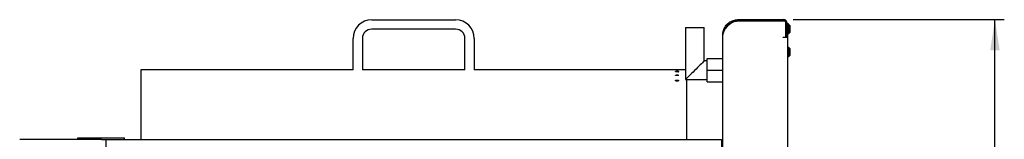
# Model space of a CAD drawing. Units: millimetres. Extents: x 5 to 415, y 5 to 292.
# Drawn here: x 181 to 287, y 151 to 164 of the extents above; entities that cross this region are included whole.
import ezdxf

# ---------------------------------------------------------------- set-up
doc = ezdxf.new("R2010")
doc.units = ezdxf.units.MM
doc.layers.add('FORMAT', color=7, linetype='Continuous')
doc.styles.add('SLDTEXTSTYLE0', font='TXT', dxfattribs={"width": 0.75})
doc.dimstyles.new('SLDDIMSTYLE0', dxfattribs={"dimtxt": 3.5, "dimasz": 3.302, "dimexe": 0, "dimexo": 0.0625, "dimgap": 0.875, "dimtad": 1, "dimdec": 1, "dimlfac": 10, "dimrnd": 1e-09, "dimzin": 12, "dimdsep": 46, "dimtxsty": 'SLDTEXTSTYLE0', "dimsah": 1, "dimcen": 0.09, "dimadec": 0, "dimazin": 3, "dimtfac": 1, "dimtdec": 1, "dimtofl": 0, "dimtmove": 0, "dimatfit": 3, "dimfxl": 0, "dimfrac": 2, "dimtolj": 1, "dimtzin": 12, "dimarcsym": 0})

# ---------------------------------------------------------------- blocks, each defined once
blk = doc.blocks.new('_D_14')
at = {"layer": 'FORMAT'}
for p, q in [((264.26, 164.06), (286.91, 164.06)), ((285.91, 61.18), (285.91, 164.06)), ((262.2, 61.18), (286.91, 61.18))]:
    blk.add_line(p, q, dxfattribs=at)
for points in [[(285.91, 164.06), (285.4, 160.75), (286.42, 160.75)], [(285.91, 61.18), (286.42, 64.48), (285.4, 64.48)]]:
    blk.add_solid(points, dxfattribs=at)
at = {"layer": 'FORMAT', "insert": (281.4, 106.87), "char_height": 3.5, "attachment_point": 1, "rotation": 90, "style": 'SLDTEXTSTYLE0'}
blk.add_mtext('1030', dxfattribs=at)

msp = doc.modelspace()

# ---------------------------------------------------------------- linework, layer by layer
at = {"color": 7, "linetype": 'Continuous', "lineweight": 25}
for p, q in [((219.074, 164.036), (228.074, 164.036)), ((258.352, 163.936), (258.352, 164.056)), ((258.352, 164.056), (263.262, 164.056)), ((258.352, 163.936), (263.262, 163.936)), ((258.352, 163.926), (263.252, 163.926)), ((263.502, 162.286), (263.502, 163.676)), ((263.512, 163.686), (263.512, 162.286)), ((263.632, 163.686), (263.632, 162.286)), ((263.632, 163.676), (263.682, 163.676)), ((263.682, 163.676), (263.682, 163.476)), ((228.074, 163.036), (219.074, 163.036)), ((252.732, 163.229), (252.732, 157.629)), ((252.732, 163.229), (254.732, 163.229)), ((254.732, 159.629), (254.732, 163.229)), ((257.102, 163.22), (257.008, 163.099)), ((263.512, 163.282), (263.502, 163.293)), ((263.502, 163.293), (263.502, 163.291)), ((263.512, 163.235), (263.502, 163.235)), ((263.512, 163.119), (263.502, 163.059)), ((263.502, 162.819), (263.512, 162.829)), ((263.502, 162.82), (263.502, 162.819)), ((263.682, 163.476), (263.632, 163.476)), ((263.682, 98.245), (263.682, 163.476)), ((263.812, 163.531), (263.752, 163.531)), ((263.912, 163.431), (263.812, 163.531)), ((263.812, 163.056), (263.812, 163.531)), ((263.812, 162.581), (263.812, 163.056)), ((263.812, 162.581), (263.912, 162.681)), ((263.912, 163.431), (263.912, 163.056)), ((263.912, 163.056), (263.912, 162.681)), ((217.074, 158.676), (217.074, 162.036)), ((218.074, 162.036), (218.074, 158.676)), ((229.074, 158.676), (229.074, 162.036)), ((230.074, 162.036), (230.074, 158.676)), ((256.732, 149.056), (256.732, 162.436)), ((263.192, 162.126), (263.192, 162.186)), ((263.192, 162.186), (263.402, 162.186)), ((263.252, 162.126), (263.192, 162.126)), ((263.602, 162.126), (263.252, 162.126)), ((263.512, 162.186), (263.512, 162.286)), ((263.632, 162.186), (263.512, 162.186)), ((263.592, 162.126), (263.592, 162.186)), ((263.632, 162.286), (263.632, 162.186)), ((263.752, 162.581), (263.812, 162.581)), ((263.812, 161.051), (263.752, 161.051)), ((263.912, 160.951), (263.812, 161.051)), ((263.812, 160.576), (263.812, 161.051)), ((263.812, 160.101), (263.812, 160.576)), ((263.912, 160.951), (263.912, 160.576)), ((263.912, 160.576), (263.912, 160.201)), ((255.032, 159.629), (254.732, 159.629)), ((255.032, 158.629), (255.032, 159.879)), ((255.032, 159.879), (256.732, 159.879)), ((263.752, 160.101), (263.812, 160.101)), ((263.812, 160.101), (263.912, 160.201)), ((217.074, 158.686), (194.324, 158.686)), ((194.324, 158.686), (194.324, 151.852)), ((229.074, 158.686), (218.074, 158.686)), ((252.732, 158.686), (230.074, 158.686)), ((255.032, 157.379), (255.032, 158.629)), ((255.032, 158.629), (256.732, 158.629)), ((251.649, 158.082), (251.654, 158.089)), ((251.649, 157.517), (251.654, 157.526)), ((252.732, 157.629), (255.032, 157.629)), ((252.824, 157.629), (252.824, 151.852)), ((255.032, 157.379), (256.732, 157.379)), ((190.112, 151.206), (181.332, 151.206)), ((187.574, 151.206), (187.574, 151.356)), ((187.574, 151.356), (188.574, 151.356)), ((188.574, 151.356), (192.574, 151.356)), ((190.112, 151.206), (192.574, 151.206)), ((190.574, 151.206), (190.574, 149.206)), ((190.574, 151.206), (256.574, 151.206)), ((192.574, 151.206), (192.574, 151.356)), ((194.324, 151.852), (194.324, 151.684)), ((194.324, 151.684), (194.324, 151.206)), ((252.824, 151.852), (252.824, 151.684)), ((252.824, 151.684), (252.824, 151.206)), ((256.574, 151.206), (256.574, 149.206))]:
    msp.add_line(p, q, dxfattribs=at)
at = {"color": 7, "linetype": 'Continuous', "lineweight": 25, "flags": 128}
for points in [[(263.502, 163.293), (263.505, 163.275), (263.512, 163.235)], [(263.512, 162.876), (263.505, 162.837), (263.502, 162.819)], [(254.732, 159.629), (254.719, 159.616), (254.68, 159.578), (254.617, 159.515), (254.531, 159.429), (254.424, 159.322), (254.3, 159.197), (254.16, 159.058), (254.01, 158.908), (253.852, 158.75), (253.691, 158.589), (253.532, 158.429), (253.377, 158.275), (253.232, 158.129), (253.099, 157.997), (252.983, 157.881), (252.886, 157.784), (252.812, 157.709), (252.761, 157.658), (252.735, 157.633), (252.732, 157.629)], [(251.993, 158.076), (251.989, 158.07), (251.961, 158.06), (251.917, 158.052), (251.863, 158.047), (251.804, 158.046), (251.747, 158.05), (251.7, 158.057), (251.666, 158.067), (251.65, 158.078), (251.649, 158.082), (251.649, 158.082)], [(251.993, 157.507), (251.989, 157.5), (251.961, 157.485), (251.917, 157.474), (251.863, 157.468), (251.804, 157.467), (251.748, 157.472), (251.7, 157.481), (251.666, 157.495), (251.65, 157.511), (251.649, 157.517), (251.649, 157.517)]]:
    msp.add_lwpolyline(points, dxfattribs=at)
at = {"color": 7, "linetype": 'Continuous', "lineweight": 25}
for centre, radius, start, end in [((219.074, 162.036), 2, 90, 180), ((228.074, 162.036), 2, 0, 90), ((263.252, 163.676), 0.25, 0, 90), ((263.262, 163.686), 0.37, 0, 90), ((263.262, 163.686), 0.25, 0, 90), ((219.074, 162.036), 1, 90, 180), ((228.074, 162.036), 1, 0, 90), ((257.918, 162.642), 1, 132.7618, 144.71043), ((263.752, 163.461), 0.07, 90, 180), ((263.752, 162.651), 0.07, 180, 270), ((263.402, 162.286), 0.1, 270, 0), ((263.752, 160.981), 0.07, 90, 180), ((263.752, 160.171), 0.07, 180, 270)]:
    msp.add_arc(centre, radius, start, end, dxfattribs=at)
for points, knots in [([(256.732, 162.436), (256.734, 162.51), (256.74, 162.659), (256.789, 162.883), (256.873, 163.114), (257.002, 163.345), (257.174, 163.56), (257.377, 163.739), (257.599, 163.879), (257.839, 163.979), (258.091, 164.044), (258.263, 164.052), (258.352, 164.056)], [0, 0, 0, 0, 0.093311, 0.1876607, 0.2819521, 0.3906955, 0.499398, 0.6008546, 0.7023058, 0.7999778, 0.8976891, 1, 1, 1, 1]), ([(257.003, 163.092), (257.043, 163.165), (257.123, 163.312), (257.289, 163.504), (257.48, 163.664), (257.687, 163.788), (257.908, 163.875), (258.131, 163.927), (258.28, 163.933), (258.352, 163.936)], [0, 0, 0, 0, 0.1524926, 0.3081595, 0.4517215, 0.5952788, 0.733265, 0.8713293, 1, 1, 1, 1]), ([(257.239, 163.377), (257.328, 163.455), (257.505, 163.612), (257.785, 163.789), (258.072, 163.902), (258.258, 163.918), (258.352, 163.926)], [0, 0, 0, 0, 0.2796351, 0.560218, 0.7797534, 1, 1, 1, 1]), ([(257.008, 163.099), (256.976, 163.05), (256.909, 162.948), (256.82, 162.789), (256.747, 162.617), (256.737, 162.498), (256.732, 162.436)], [0, 0, 0, 0, 0.2155303, 0.4540186, 0.7155052, 1, 1, 1, 1]), ([(251.824, 158.65), (251.804, 158.65), (251.765, 158.651), (251.713, 158.652), (251.673, 158.654), (251.65, 158.657), (251.646, 158.659), (251.663, 158.662), (251.698, 158.664), (251.747, 158.665), (251.79, 158.665), (251.82, 158.666), (251.849, 158.666), (251.892, 158.665), (251.943, 158.664), (251.98, 158.662), (252, 158.66), (251.999, 158.657), (251.979, 158.654), (251.942, 158.652), (251.891, 158.651), (251.849, 158.65), (251.826, 158.65), (251.824, 158.65)], [0, 0, 0, 0, 0.0534771, 0.1070077, 0.1605699, 0.2142908, 0.2681391, 0.3219542, 0.3758342, 0.4295682, 0.4832236, 0.4964357, 0.5096483, 0.5629945, 0.6163385, 0.6700011, 0.7236515, 0.7775226, 0.8314307, 0.8852375, 0.9389523, 0.992553, 1, 1, 1, 1]), ([(251.649, 158.463), (251.651, 158.466), (251.654, 158.471), (251.685, 158.477), (251.729, 158.482), (251.775, 158.484), (251.809, 158.485), (251.843, 158.485), (251.887, 158.484), (251.939, 158.48), (251.977, 158.475), (251.996, 158.469), (251.998, 158.465), (251.999, 158.463)], [0, 0, 0, 0, 0.1075863, 0.21527709, 0.32261197, 0.42978762, 0.48270046, 0.50909108, 0.61582462, 0.72255597, 0.82955011, 0.93675772, 1, 1, 1, 1]), ([(251.999, 158.463), (251.997, 158.461), (251.993, 158.456), (251.963, 158.449), (251.918, 158.444), (251.863, 158.441), (251.803, 158.441), (251.746, 158.443), (251.697, 158.448), (251.663, 158.454), (251.65, 158.459), (251.649, 158.463), (251.649, 158.463)], [0, 0, 0, 0, 0.1073096, 0.2145363, 0.3218921, 0.4290573, 0.5363722, 0.6436767, 0.7509698, 0.8582236, 0.965475, 1, 1, 1, 1]), ([(251.658, 158.094), (251.667, 158.098), (251.683, 158.105), (251.729, 158.113), (251.775, 158.117), (251.809, 158.118), (251.843, 158.118), (251.887, 158.116), (251.939, 158.11), (251.977, 158.101), (251.996, 158.091), (251.998, 158.085), (251.999, 158.082)], [0, 0, 0, 0, 0.1205766, 0.2407508, 0.3607445, 0.4199766, 0.449518, 0.5689871, 0.6884527, 0.8082223, 0.9282544, 1, 1, 1, 1]), ([(251.658, 157.533), (251.667, 157.538), (251.683, 157.548), (251.729, 157.559), (251.775, 157.564), (251.809, 157.566), (251.843, 157.566), (251.887, 157.563), (251.938, 157.555), (251.977, 157.542), (251.996, 157.529), (251.998, 157.52), (251.999, 157.517)], [0, 0, 0, 0, 0.1204918, 0.2405685, 0.3604631, 0.4196321, 0.4491395, 0.5684722, 0.6878007, 0.8074418, 0.9273751, 1, 1, 1, 1]), ([(251.698, 157.483), (251.708, 157.486), (251.732, 157.492), (251.784, 157.498), (251.844, 157.499), (251.9, 157.494), (251.937, 157.488), (251.949, 157.483), (251.95, 157.483)], [0, 0, 0, 0, 0.1552637, 0.3623338, 0.5693581, 0.7764368, 0.983602, 1, 1, 1, 1])]:
    msp.add_open_spline(points, degree=3, knots=knots, dxfattribs=at)

# ---------------------------------------------------------------- dimensions: what is measured, and where the dimension line sits
at = {"layer": 'FORMAT'}
dim = msp.add_linear_dim(base=(285.912, 164.056), p1=(261.201, 61.176), p2=(263.262, 164.056), angle=90, dimstyle='SLDDIMSTYLE0', dxfattribs=at)
dim.commit()
dim.dimension.update_dxf_attribs({"geometry": '_D_14', "text_midpoint": (285.912, 112.042), "dimtype": 160})

doc.saveas('drawing.dxf')
